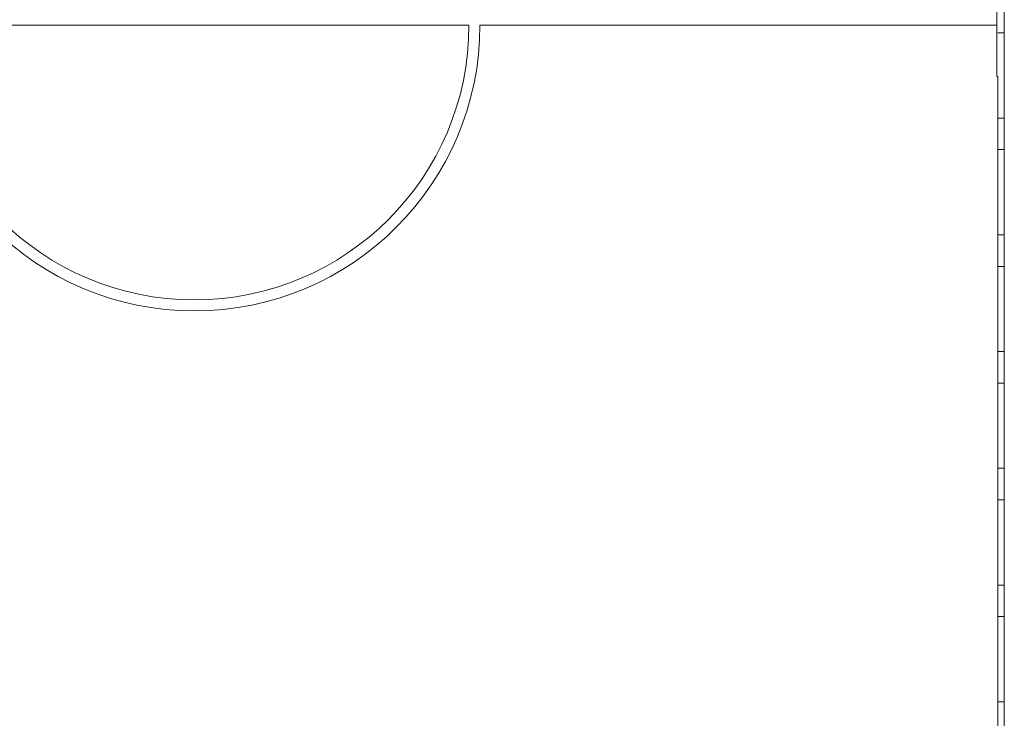
# Model space of a CAD drawing. Units: inches. Extents: x 7.2 to 21.2, y 1.7 to 27.6.
# Drawn here: x 12.7 to 21.2, y 8.6 to 14.7 of the extents above; entities that cross this region are included whole.
import ezdxf

# ---------------------------------------------------------------- set-up
doc = ezdxf.new("R2010")
doc.units = ezdxf.units.IN
doc.header["$MEASUREMENT"] = 0

# ---------------------------------------------------------------- blocks, each defined once
blk = doc.blocks.new('zdfgzs')
at = {"color": 7, "linetype": 'Continuous', "lineweight": 15}
for p, q in [((21.1448, 15.1369), (21.1448, 14.1868)), ((21.208, 14.1868), (21.208, 15.1369)), ((11.8279, 14.631), (16.5783, 14.631)), ((16.6733, 14.631), (21.1448, 14.631)), ((21.208, 14.565), (21.1525, 14.565)), ((21.208, 14.1868), (21.208, 14.565)), ((21.1448, 14.1868), (21.151, 14.1868)), ((21.151, 14.1868), (21.151, 14.1298)), ((21.1548, 14.1868), (21.151, 14.1868)), ((21.152, 14.1859), (21.1548, 14.1859)), ((21.152, 14.1308), (21.152, 14.1859)), ((21.208, 14.1868), (21.2042, 14.1868)), ((21.2042, 14.1859), (21.2071, 14.1859)), ((21.2071, 14.1859), (21.2071, 14.1308)), ((21.208, 14.1298), (21.208, 14.1868)), ((21.151, 14.1298), (21.151, 12.8187)), ((21.151, 14.1298), (21.151, 13.8282)), ((21.1548, 14.1298), (21.151, 14.1298)), ((21.1548, 14.1308), (21.152, 14.1308)), ((21.2071, 14.1308), (21.2042, 14.1308)), ((21.208, 14.1298), (21.2042, 14.1298)), ((21.208, 12.8187), (21.208, 14.1298)), ((21.208, 13.8282), (21.208, 14.1298)), ((21.208, 13.8282), (21.151, 13.8282)), ((21.151, 13.5555), (21.151, 11.8093)), ((21.208, 13.5555), (21.151, 13.5555)), ((21.208, 11.8093), (21.208, 13.5555)), ((21.208, 12.8187), (21.151, 12.8187)), ((21.151, 12.546), (21.151, 10.7998)), ((21.208, 12.546), (21.151, 12.546)), ((21.208, 10.7998), (21.208, 12.546)), ((21.151, 12.2838), (21.151, 12.2268)), ((21.208, 12.2268), (21.208, 12.2838)), ((21.208, 11.8093), (21.151, 11.8093)), ((21.151, 11.5366), (21.151, 9.7903)), ((21.208, 11.5366), (21.151, 11.5366)), ((21.208, 9.7903), (21.208, 11.5366)), ((21.208, 10.7998), (21.151, 10.7998)), ((21.151, 10.5271), (21.151, 8.7809)), ((21.208, 10.5271), (21.151, 10.5271)), ((21.208, 8.7809), (21.208, 10.5271)), ((21.151, 10.3742), (21.151, 10.3172)), ((21.208, 10.3172), (21.208, 10.3742)), ((21.208, 9.7903), (21.151, 9.7903)), ((21.151, 9.5177), (21.151, 7.7714)), ((21.208, 9.5177), (21.151, 9.5177)), ((21.208, 7.7714), (21.208, 9.5177)), ((21.208, 8.7809), (21.151, 8.7809))]:
    blk.add_line(p, q, dxfattribs=at)
for radius in [2.4702, 2.3752]:
    blk.add_arc((14.2031, 14.631), radius, 180, 0, dxfattribs=at)

msp = doc.modelspace()

# ---------------------------------------------------------------- block references
msp.add_blockref('zdfgzs', (0, 0))

doc.saveas('drawing.dxf')
